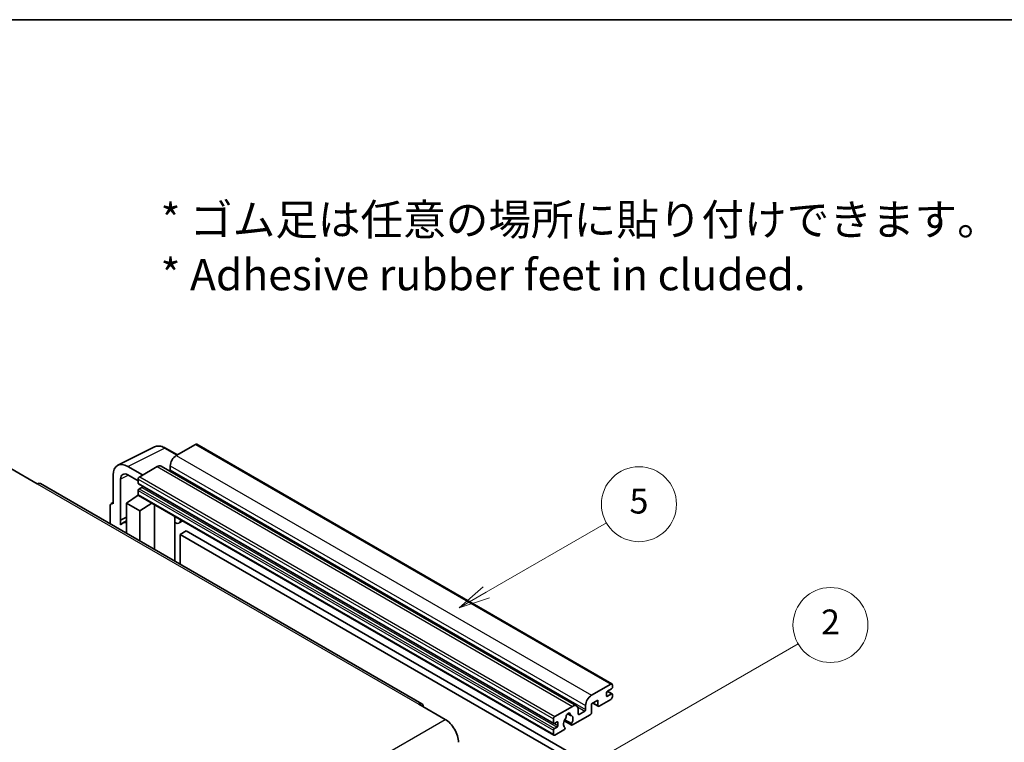
# Model space of a CAD drawing. Units: millimetres. Extents: x 19 to 8691, y -1 to 1263.
# Drawn here: x 275 to 512, y 668 to 842 of the extents above; entities that cross this region are included whole.
import ezdxf

# ---------------------------------------------------------------- set-up
doc = ezdxf.new("R2010")
doc.units = ezdxf.units.MM
for name, color, linetype, lineweight in [('Border (ISO)', 7, 'Continuous', 35), ('Symbol (ISO)', 7, 'Continuous', 18), ('Visible (ISO)', 7, 'Continuous', 35), ('Visible Narrow (ISO)', 7, 'Continuous', 25)]:
    doc.layers.add(name, color=color, linetype=linetype, lineweight=lineweight)
doc.layers.add('Symbol (TK)', color=100, linetype='Continuous', lineweight=18, true_color=0x00ff3f)
doc.styles.add('Note Text (TK)', font='MS PGothic.ttf')
doc.styles.add('Note Text (TK2)', font='MS PGothic.ttf')

# ---------------------------------------------------------------- blocks, each defined once
blk = doc.blocks.new('図面枠 tk図枠')
at = {"layer": 'Border (ISO)'}
blk.add_line((14.5, 289), (405.5, 289), dxfattribs=at)
blk = doc.blocks.new('バルーン5')
at = {"layer": 'Symbol (TK)', "color": 100, "true_color": 0x00ff40}
for p, q in [((145.257, 229.291), (162.153, 239.046)), ((145.007, 229.724), (143.092, 228.041)), ((145.257, 229.291), (143.092, 228.041)), ((143.092, 228.041), (145.507, 228.858))]:
    blk.add_line(p, q, dxfattribs=at)
at = {"layer": 'Symbol (TK)'}
blk.add_circle((164.751, 240.546), 3, dxfattribs=at)
at = {"layer": 'Symbol (TK)', "color": 7, "insert": (164.751, 240.528), "char_height": 2, "attachment_point": 5, "style": 'Note Text (TK2)'}
blk.add_mtext('2', dxfattribs=at)
blk = doc.blocks.new('バルーン12')
at = {"layer": 'Symbol (TK)', "color": 100, "true_color": 0x00ff40}
for p, q in [((137.21, 243.165), (146.827, 248.717)), ((136.96, 243.598), (135.045, 241.915)), ((137.21, 243.165), (135.045, 241.915)), ((135.045, 241.915), (137.46, 242.732))]:
    blk.add_line(p, q, dxfattribs=at)
at = {"layer": 'Symbol (TK)'}
blk.add_circle((149.425, 250.217), 3, dxfattribs=at)
at = {"layer": 'Symbol (TK)', "color": 7, "insert": (149.425, 250.211), "char_height": 2, "attachment_point": 5, "style": 'Note Text (TK2)'}
blk.add_mtext('5', dxfattribs=at)

msp = doc.modelspace()

# ---------------------------------------------------------------- linework, layer by layer
at = {"layer": 'Visible (ISO)'}
for p, q in [((298.8395, 734.68), (307.6392, 739.0748)), ((313.1225, 737.1543), (310.2816, 738.7944)), ((317.5152, 739.6904), (312.8483, 736.996)), ((317.7652, 739.7152), (417.4673, 682.1522)), ((273.1443, 733.8729), (279.5082, 730.1986)), ((304.7873, 732.3419), (301.2496, 734.3844)), ((308.2521, 734.3424), (304.0802, 731.9337)), ((309.2521, 734.4414), (408.9542, 676.8784)), ((311.4341, 734.5465), (311.4341, 733.5667)), ((297.7162, 732.3444), (297.7162, 725.4017)), ((299.4851, 721.521), (299.4851, 731.3207)), ((301.2518, 732.3407), (303.7266, 730.9118)), ((303.7266, 731.3213), (303.7266, 730.3415)), ((371.8286, 677.4048), (280.2582, 730.2729)), ((303.7266, 728.6269), (303.7266, 727.6471)), ((303.7888, 730.2042), (403.4908, 672.6412)), ((304.5752, 729.3617), (303.9388, 728.9943)), ((297.2338, 725.4611), (297.7162, 725.702)), ((300.8982, 725.6058), (303.7584, 727.4962)), ((303.1441, 727.1181), (303.7291, 727.6004)), ((303.1667, 727.1051), (303.1441, 727.1181)), ((303.1441, 727.1181), (303.1441, 727.0902)), ((303.8302, 727.4182), (403.5322, 669.8552)), ((297.0091, 724.994), (297.0091, 720.6018)), ((297.7162, 725.4017), (297.7158, 725.402)), ((300.8982, 725.6058), (300.8982, 718.3564)), ((304.0802, 723.7687), (300.8982, 725.6058)), ((304.0802, 723.7687), (307.0133, 725.5804)), ((304.0802, 716.5193), (304.0802, 723.7687)), ((307.6157, 714.4781), (307.6157, 725.2326)), ((299.4851, 721.521), (300.8982, 722.2268)), ((299.4855, 721.5207), (299.4851, 721.521)), ((299.4855, 721.5207), (300.8982, 722.2263)), ((299.4855, 720.3509), (299.4855, 721.5207)), ((300.8982, 721.2927), (299.9374, 720.738)), ((312.5371, 722.1283), (312.7121, 722.2902)), ((312.5388, 722.1299), (312.5388, 711.6357)), ((314.419, 721.3047), (313.5655, 720.8119)), ((315.2171, 718.8902), (313.8029, 718.0737)), ((315.2171, 718.8902), (413.1514, 662.3478)), ((313.8029, 710.9059), (313.8029, 718.0737)), ((313.8029, 718.0737), (411.7372, 661.5313)), ((412.5504, 679.433), (417.2173, 682.1274)), ((417.3587, 680.9843), (416.3687, 680.4128)), ((417.5708, 681.9233), (417.5708, 681.3517)), ((417.2173, 678.4532), (414.3888, 676.8202)), ((416.1566, 680.0453), (416.1566, 679.3105)), ((416.3687, 679.188), (417.3587, 679.7596)), ((416.3859, 680.4227), (417.5087, 679.7744)), ((417.5708, 679.6371), (417.5708, 679.0655)), ((371.0786, 677.3305), (377.4425, 673.6562)), ((403.7822, 674.3707), (407.9542, 676.7793)), ((411.1362, 676.0037), (411.1362, 676.9835)), ((414.106, 678.2899), (412.5504, 677.3917)), ((412.5504, 677.3917), (412.5504, 675.2688)), ((412.8575, 677.569), (414.1888, 676.8004)), ((414.106, 676.9835), (414.106, 678.2899)), ((403.4287, 672.7785), (403.4287, 673.7583)), ((406.8455, 675.0214), (407.5351, 674.6232)), ((412.2675, 674.7789), (408.0077, 672.3195)), ((409.3684, 675.9629), (409.3684, 674.9831)), ((409.5805, 674.8606), (410.924, 675.6363)), ((404.2772, 673.0235), (403.6408, 672.656)), ((403.6408, 671.4313), (404.2772, 671.7987)), ((404.4893, 672.1661), (404.4893, 672.901)), ((406.0132, 673.3357), (407.8077, 672.2997)), ((407.7529, 672.6408), (406.1324, 673.5764)), ((406.1324, 671.7551), (406.1756, 671.7302)), ((403.4287, 670.0841), (403.4287, 671.0639)), ((405.9208, 671.1146), (403.7822, 669.88))]:
    msp.add_line(p, q, dxfattribs=at)
for centre, major_axis, ratio, start_param, end_param in [((317.5152, 739.2822), (0.25, 0.433), 0.57735027, 0, 0.78539816), ((301.2539, 730.297), (-2.503, 4.3354), 0.5766475, 5.49839613, 7.06797448), ((312.8483, 735.363), (-1, -1.7321), 0.57735027, 3.92699082, 5.49778714), ((301.2539, 730.297), (-1.2515, 2.1677), 0.5766475, 5.49839613, 7.06797448), ((308.2521, 732.7094), (1, 1.7321), 0.57735027, 0, 0.78539816), ((311.222, 733.4442), (-0.15, -0.2598), 0.57735027, 1.15447238, 2.35619449), ((304.0802, 731.5254), (-0.25, -0.433), 0.57735027, 3.92699082, 5.49778714), ((279.5082, 728.9739), (0.75, 1.299), 0.57735027, 0, 0.78539816), ((303.9388, 730.464), (-0.15, -0.2598), 0.57735027, 5.49778714, 6.28318531), ((303.9388, 728.7494), (-0.15, -0.2598), 0.57735027, 3.92699082, 5.49778714), ((304.5752, 729.6067), (-0.15, -0.2598), 0.57735027, 0.78539816, 1.99787491), ((304.0802, 727.8512), (-0.25, -0.433), 0.57735027, 5.49778714, 6.28318531), ((297.7167, 724.5845), (-0.5006, 0.8671), 0.5766475, 5.49839613, 7.06797448), ((302.3124, 716.6244), (-2.375, 4.1136), 0.57735027, 5.93239267, 6.4981299), ((312.0388, 722.3484), (-0.4996, 0.2183), 0.0957488, 2.43291877, 3.09977496), ((312.5655, 722.544), (1, -1.7321), 0.57735027, 5.47896434, 6.96484411), ((417.2173, 681.7192), (0.25, 0.433), 0.57735027, 5.49778714, 7.06858347), ((417.3587, 681.2293), (-0.15, -0.2598), 0.57735027, 0.78539816, 2.35619449), ((412.5504, 677.8), (1, 1.7321), 0.57735027, 0.78539816, 2.35619449), ((416.3687, 680.1678), (-0.15, -0.2598), 0.57735027, 3.92699082, 5.49778714), ((416.3687, 679.433), (-0.15, -0.2598), 0.57735027, 5.49778714, 7.06858347), ((417.2173, 678.8614), (-0.25, -0.433), 0.57735027, 0.78539816, 2.35619449), ((417.3587, 679.5146), (0.15, 0.2598), 0.57735027, 5.49778714, 7.06858347), ((371.0786, 676.1057), (0.75, 1.299), 0.57735027, 5.49778714, 7.06858347), ((407.9542, 675.1464), (1, 1.7321), 0.57735027, 5.49778714, 7.06858347), ((414.3888, 677.1468), (-0.2, -0.3464), 0.57735027, 5.49778714, 7.06858347), ((403.7822, 673.9624), (0.25, 0.433), 0.57735027, 0.78539816, 2.35619449), ((406.9642, 673.1459), (-0.8105, -1.4038), 0.57735027, 4.44838985, 6.30980171), ((406.2232, 674.0121), (-0.15, -0.2598), 0.57735027, 1.71584878, 2.41828344), ((406.9642, 674.4932), (0.375, 0.6495), 0.57735027, 5.4356982, 8.70146874), ((407.7053, 674.8678), (-0.15, -0.2598), 0.57735027, 5.4356982, 6.13813286), ((406.9642, 673.1459), (0.8105, 1.4038), 0.57735027, 4.68577258, 6.54718444), ((409.5805, 675.1055), (-0.15, -0.2598), 0.57735027, 5.49778714, 7.06858347), ((410.924, 675.8812), (0.15, 0.2598), 0.57735027, 3.92699082, 5.49778714), ((412.2675, 675.1055), (-0.2, -0.3464), 0.57735027, 0.78539816, 2.35619449), ((377.4425, 669.982), (2.25, -3.8971), 0.57735027, 0.78539816, 2.35619449), ((403.6408, 672.901), (-0.15, -0.2598), 0.57735027, 5.49778714, 7.06858347), ((403.6408, 671.1863), (0.15, 0.2598), 0.57735027, 0.78539816, 2.35619449), ((404.2772, 672.7785), (0.15, 0.2598), 0.57735027, 5.49778714, 7.06858347), ((404.2772, 672.0437), (0.15, 0.2598), 0.57735027, 3.92699082, 5.49778714), ((405.9208, 671.4412), (0.2, 0.3464), 0.57735027, 3.92699082, 5.9469406), ((408.0077, 672.6461), (-0.2, -0.3464), 0.57735027, 5.04863368, 7.06858347), ((403.7822, 670.2882), (-0.25, -0.433), 0.57735027, 5.49778714, 7.06858347)]:
    msp.add_ellipse(centre, major_axis=major_axis, ratio=ratio, start_param=start_param, end_param=end_param, dxfattribs=at)
msp.add_open_spline([(310.2816, 738.7944), (310.1037, 738.8972), (309.9237, 738.9857), (309.5618, 739.1315), (309.3799, 739.1887), (309.0169, 739.2686), (308.8358, 739.2912), (308.478, 739.2981), (308.3014, 739.2823), (307.9595, 739.2094), (307.7942, 739.1522), (307.6392, 739.0748)], degree=3, knots=[-0.784789176, -0.784789176, -0.784789176, -0.784789176, -0.634804167, -0.634804167, -0.484819157, -0.484819157, -0.334834148, -0.334834148, -0.184849139, -0.184849139, -0.03486413, -0.03486413, -0.03486413, -0.03486413], dxfattribs=at)
at = {"layer": 'Visible Narrow (ISO)'}
for p, q in [((301.2496, 734.3844), (310.044, 738.7766)), ((310.044, 738.7766), (312.9882, 737.0767)), ((317.5152, 739.6904), (417.2173, 682.1274)), ((312.8483, 736.996), (412.5504, 679.433)), ((308.2521, 734.3424), (407.9542, 676.7793)), ((311.4341, 734.5465), (411.1362, 676.9835)), ((311.4341, 733.5667), (411.1362, 676.0037)), ((301.3796, 732.2669), (299.4851, 731.3207)), ((303.7266, 731.3213), (403.4287, 673.7583)), ((304.0802, 731.9337), (403.7822, 674.3707)), ((279.5082, 730.1986), (371.0786, 677.3305)), ((303.7266, 730.3415), (403.4287, 672.7785)), ((303.7266, 728.6269), (403.4287, 671.0639)), ((303.9388, 728.9943), (403.6408, 671.4313)), ((304.5752, 729.3617), (404.2772, 671.7987)), ((303.7266, 727.6471), (403.4287, 670.0841)), ((297.7158, 725.402), (297.7162, 725.4022)), ((312.4045, 722.1515), (312.615, 722.3463)), ((312.4045, 722.1515), (312.4045, 711.7133)), ((416.1566, 679.3105), (416.3687, 679.188)), ((416.3072, 680.3667), (417.3587, 679.7596)), ((409.2067, 676.6278), (410.924, 675.6363)), ((412.9746, 677.6367), (414.106, 676.9835)), ((406.9313, 675.0854), (407.4935, 674.7608)), ((409.3684, 674.9831), (409.5805, 674.8606)), ((285.8722, 620.7881), (377.4425, 673.6562)), ((403.6408, 672.656), (404.4893, 672.1661)), ((404.2772, 673.0235), (404.4893, 672.901))]:
    msp.add_line(p, q, dxfattribs=at)
for centre, major_axis, ratio, start_param, end_param in [((310.0355, 734.6827), (-2.4763, 4.3494), 0.57677384, 5.50187364, 6.25179868), ((310.0316, 738.3614), (0.25, 0.433), 0.57735027, 0, 0.75049158)]:
    msp.add_ellipse(centre, major_axis=major_axis, ratio=ratio, start_param=start_param, end_param=end_param, dxfattribs=at)

# ---------------------------------------------------------------- block references
at = {"xscale": 3, "yscale": 3, "zscale": 3}
msp.add_blockref('図面枠 tk図枠', (-24.3298, -25.325), dxfattribs=at)
at = {"layer": 'Symbol (TK)', "xscale": 3, "yscale": 3, "zscale": 3}
for name in ['バルーン12', 'バルーン5']:
    msp.add_blockref(name, (-24.3298, -25.325), dxfattribs=at)

# ---------------------------------------------------------------- texts
at = {"layer": 'Symbol (ISO)', "color": 7, "insert": (309.0957, 787.0532), "char_height": 7.5, "width": 208.464918, "attachment_point": 4, "line_spacing_factor": 1.058182, "style": 'Note Text (TK)'}
msp.add_mtext('{\\fＭＳ Ｐゴシック|b0|i0;* ゴム足は任意の場所に貼り付けできます。\\P\\fＭＳ Ｐゴシック|b0|i0;* Adhesive rubber feet in cluded.}', dxfattribs=at)

doc.saveas('drawing.dxf')
